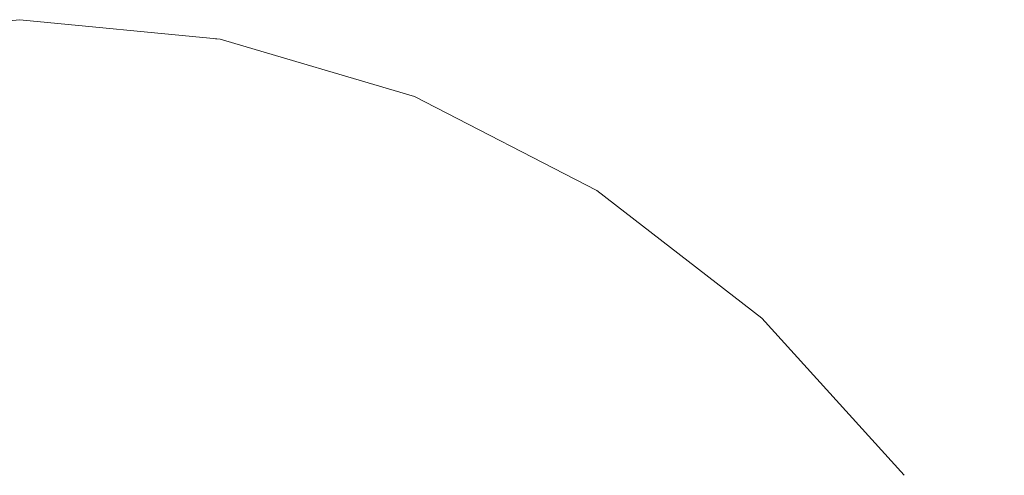
# Model space of a CAD drawing. Units: millimetres. Extents: x -12705 to -2493, y -147 to 2172.
# Drawn here: x -12182 to -12173, y 582 to 586 of the extents above; entities that cross this region are included whole.
import ezdxf

# ---------------------------------------------------------------- set-up
doc = ezdxf.new("R2010")
doc.units = ezdxf.units.MM
doc.header["$MEASUREMENT"] = 0
doc.linetypes.add('Wipeout_Contour', pattern=[1000, 0, -1000])
doc.layers.add('SA - VIIMISTLUS - põrand', color=7, linetype='Continuous')
doc.layers.add('SA - VIIMISTLUS - põrand_Pen_No__2', color=8, linetype='Continuous', lineweight=13)

msp = doc.modelspace()

# ---------------------------------------------------------------- wipeouts: each hides what was drawn before it
at = {"color": 254, "linetype": 'Wipeout_Contour', "lineweight": 0, "ltscale": 48786.675465}
msp.add_wipeout([(-12183.6427, 580.4566), (-12182.0094, 580.4566), (-12182.0094, 582.1701), (-12183.4542, 582.1701)], dxfattribs=at).dxf.layer = 'SA - VIIMISTLUS - põrand'

# ---------------------------------------------------------------- next in the draw order: wipeouts: each hides what was drawn before it
at = {"color": 254, "linetype": 'Wipeout_Contour', "lineweight": 0, "ltscale": 48786.60501}
msp.add_wipeout([(-12183.4542, 582.1701), (-12182.0094, 582.1701), (-12182.0094, 583.6492), (-12183.2217, 583.6492)], dxfattribs=at).dxf.layer = 'SA - VIIMISTLUS - põrand'

# ---------------------------------------------------------------- next in the draw order: wipeouts: each hides what was drawn before it
at = {"color": 254, "linetype": 'Wipeout_Contour', "lineweight": 0, "ltscale": 48786.421292}
msp.add_wipeout([(-12183.2217, 583.6492), (-12182.0094, 583.6492), (-12182.0094, 584.8489), (-12182.9524, 584.8489)], dxfattribs=at).dxf.layer = 'SA - VIIMISTLUS - põrand'
at = {"color": 254, "linetype": 'Wipeout_Contour', "lineweight": 0, "ltscale": 48780.295422}
msp.add_wipeout([(-12182.0094, 582.1701), (-12182.0094, 580.4566), (-12180.376, 580.4566), (-12180.5645, 582.1701)], dxfattribs=at).dxf.layer = 'SA - VIIMISTLUS - põrand'

# ---------------------------------------------------------------- next in the draw order: wipeouts: each hides what was drawn before it
at = {"color": 254, "linetype": 'Wipeout_Contour', "lineweight": 0, "ltscale": 48786.148173}
msp.add_wipeout([(-12182.9524, 584.8489), (-12182.0094, 584.8489), (-12182.0094, 585.7329), (-12182.6544, 585.7329)], dxfattribs=at).dxf.layer = 'SA - VIIMISTLUS - põrand'
at = {"color": 254, "linetype": 'Wipeout_Contour', "lineweight": 0, "ltscale": 48774.251681}
msp.add_wipeout([(-12179.1636, 582.1701), (-12180.5645, 582.1701), (-12180.376, 580.4566), (-12178.7922, 580.4566)], dxfattribs=at).dxf.layer = 'SA - VIIMISTLUS - põrand'

# ---------------------------------------------------------------- next in the draw order: wipeouts: each hides what was drawn before it
at = {"color": 254, "linetype": 'Wipeout_Contour', "lineweight": 0, "ltscale": 48785.846347}
msp.add_wipeout([(-12182.6544, 585.7329), (-12182.0094, 585.7329), (-12182.0094, 586.2743), (-12182.3369, 586.2743)], dxfattribs=at).dxf.layer = 'SA - VIIMISTLUS - põrand'
at = {"color": 254, "linetype": 'Wipeout_Contour', "lineweight": 0, "ltscale": 48781.671711}
msp.add_wipeout([(-12182.0094, 584.8489), (-12182.0094, 583.6492), (-12180.797, 583.6492), (-12181.0663, 584.8489)], dxfattribs=at).dxf.layer = 'SA - VIIMISTLUS - põrand'

# ---------------------------------------------------------------- next in the draw order: wipeouts: each hides what was drawn before it
at = {"color": 254, "linetype": 'Wipeout_Contour', "lineweight": 0, "ltscale": 48782.344413}
msp.add_wipeout([(-12182.0094, 585.7329), (-12182.0094, 584.8489), (-12181.0663, 584.8489), (-12181.3643, 585.7329)], dxfattribs=at).dxf.layer = 'SA - VIIMISTLUS - põrand'
at = {"color": 254, "linetype": 'Wipeout_Contour', "lineweight": 0, "ltscale": 48780.975305}
msp.add_wipeout([(-12180.797, 583.6492), (-12182.0094, 583.6492), (-12182.0094, 582.1701), (-12180.5645, 582.1701)], dxfattribs=at).dxf.layer = 'SA - VIIMISTLUS - põrand'

# ---------------------------------------------------------------- next in the draw order: wipeouts: each hides what was drawn before it
at = {"color": 254, "linetype": 'Wipeout_Contour', "lineweight": 0, "ltscale": 48777.472639}
msp.add_wipeout([(-12180.1519, 584.8489), (-12181.0663, 584.8489), (-12180.797, 583.6492), (-12179.6215, 583.6492)], dxfattribs=at).dxf.layer = 'SA - VIIMISTLUS - põrand'
at = {"color": 254, "linetype": 'Wipeout_Contour', "lineweight": 0, "ltscale": 48786.675465}
msp.add_wipeout([(-12183.6427, 580.4566), (-12182.0094, 580.4566), (-12182.0094, 582.1701), (-12183.4542, 582.1701)], dxfattribs=at).dxf.layer = 'SA - VIIMISTLUS - põrand'

# ---------------------------------------------------------------- next in the draw order: wipeouts: each hides what was drawn before it
at = {"color": 254, "linetype": 'Wipeout_Contour', "lineweight": 0, "ltscale": 48786.60501}
msp.add_wipeout([(-12183.4542, 582.1701), (-12182.0094, 582.1701), (-12182.0094, 583.6492), (-12183.2217, 583.6492)], dxfattribs=at).dxf.layer = 'SA - VIIMISTLUS - põrand'
at = {"color": 254, "linetype": 'Wipeout_Contour', "lineweight": 0, "ltscale": 48775.770579}
msp.add_wipeout([(-12179.6215, 583.6492), (-12180.797, 583.6492), (-12180.5645, 582.1701), (-12179.1636, 582.1701)], dxfattribs=at).dxf.layer = 'SA - VIIMISTLUS - põrand'

# ---------------------------------------------------------------- next in the draw order: wipeouts: each hides what was drawn before it
at = {"color": 254, "linetype": 'Wipeout_Contour', "lineweight": 0, "ltscale": 48786.421292}
msp.add_wipeout([(-12183.2217, 583.6492), (-12182.0094, 583.6492), (-12182.0094, 584.8489), (-12182.9524, 584.8489)], dxfattribs=at).dxf.layer = 'SA - VIIMISTLUS - põrand'
at = {"color": 254, "linetype": 'Wipeout_Contour', "lineweight": 0, "ltscale": 48773.457204}
msp.add_wipeout([(-12179.294, 584.8489), (-12180.1519, 584.8489), (-12179.6215, 583.6492), (-12178.5185, 583.6492)], dxfattribs=at).dxf.layer = 'SA - VIIMISTLUS - põrand'
at = {"color": 254, "linetype": 'Wipeout_Contour', "lineweight": 0, "ltscale": 48780.295422}
msp.add_wipeout([(-12182.0094, 582.1701), (-12182.0094, 580.4566), (-12180.376, 580.4566), (-12180.5645, 582.1701)], dxfattribs=at).dxf.layer = 'SA - VIIMISTLUS - põrand'

# ---------------------------------------------------------------- next in the draw order: wipeouts: each hides what was drawn before it
at = {"color": 254, "linetype": 'Wipeout_Contour', "lineweight": 0, "ltscale": 48779.297595}
msp.add_wipeout([(-12180.7388, 585.7329), (-12181.3643, 585.7329), (-12181.0663, 584.8489), (-12180.1519, 584.8489)], dxfattribs=at).dxf.layer = 'SA - VIIMISTLUS - põrand'
at = {"color": 254, "linetype": 'Wipeout_Contour', "lineweight": 0, "ltscale": 48770.801096}
msp.add_wipeout([(-12178.5185, 583.6492), (-12179.6215, 583.6492), (-12179.1636, 582.1701), (-12177.8492, 582.1701)], dxfattribs=at).dxf.layer = 'SA - VIIMISTLUS - põrand'

# ---------------------------------------------------------------- next in the draw order: wipeouts: each hides what was drawn before it
at = {"color": 254, "linetype": 'Wipeout_Contour', "lineweight": 0, "ltscale": 48782.919979}
msp.add_wipeout([(-12182.0094, 586.2743), (-12182.0094, 585.7329), (-12181.3643, 585.7329), (-12181.6818, 586.2743)], dxfattribs=at).dxf.layer = 'SA - VIIMISTLUS - põrand'
at = {"color": 254, "linetype": 'Wipeout_Contour', "lineweight": 0, "ltscale": 48769.753279}
msp.add_wipeout([(-12178.5185, 584.8489), (-12179.294, 584.8489), (-12178.5185, 583.6492), (-12177.5217, 583.6492)], dxfattribs=at).dxf.layer = 'SA - VIIMISTLUS - põrand'
at = {"color": 254, "linetype": 'Wipeout_Contour', "lineweight": 0, "ltscale": 48774.251681}
msp.add_wipeout([(-12179.1636, 582.1701), (-12180.5645, 582.1701), (-12180.376, 580.4566), (-12178.7922, 580.4566)], dxfattribs=at).dxf.layer = 'SA - VIIMISTLUS - põrand'

# ---------------------------------------------------------------- next in the draw order: linework, layer by layer
at = {"layer": 'SA - VIIMISTLUS - põrand_Pen_No__2', "color": 8, "linetype": 'Continuous', "lineweight": 13}
msp.add_line((-12182.0093, 586.4567), (-12183.8954, 586.2743), dxfattribs=at)

# ---------------------------------------------------------------- next in the draw order: wipeouts: each hides what was drawn before it
at = {"color": 254, "linetype": 'Wipeout_Contour', "lineweight": 0, "ltscale": 48786.148173}
msp.add_wipeout([(-12182.9524, 584.8489), (-12182.0094, 584.8489), (-12182.0094, 585.7329), (-12182.6544, 585.7329)], dxfattribs=at).dxf.layer = 'SA - VIIMISTLUS - põrand'
at = {"color": 254, "linetype": 'Wipeout_Contour', "lineweight": 0, "ltscale": 48776.366992}
msp.add_wipeout([(-12180.1519, 585.7329), (-12180.7388, 585.7329), (-12180.1519, 584.8489), (-12179.294, 584.8489)], dxfattribs=at).dxf.layer = 'SA - VIIMISTLUS - põrand'
at = {"color": 254, "linetype": 'Wipeout_Contour', "lineweight": 0, "ltscale": 48766.22041}
msp.add_wipeout([(-12177.5217, 583.6492), (-12178.5185, 583.6492), (-12177.8492, 582.1701), (-12176.6611, 582.1701)], dxfattribs=at).dxf.layer = 'SA - VIIMISTLUS - põrand'

# ---------------------------------------------------------------- next in the draw order: wipeouts: each hides what was drawn before it
at = {"color": 254, "linetype": 'Wipeout_Contour', "lineweight": 0, "ltscale": 48776.363676}
msp.add_wipeout([(-12180.797, 586.2743), (-12179.6215, 585.7329), (-12179.1636, 585.7329), (-12180.5645, 586.2743)], dxfattribs=at).dxf.layer = 'SA - VIIMISTLUS - põrand'
at = {"color": 254, "linetype": 'Wipeout_Contour', "lineweight": 0, "ltscale": 48781.671711}
msp.add_wipeout([(-12182.0094, 584.8489), (-12182.0094, 583.6492), (-12180.797, 583.6492), (-12181.0663, 584.8489)], dxfattribs=at).dxf.layer = 'SA - VIIMISTLUS - põrand'

# ---------------------------------------------------------------- next in the draw order: wipeouts: each hides what was drawn before it
at = {"color": 254, "linetype": 'Wipeout_Contour', "lineweight": 0, "ltscale": 48781.172138}
msp.add_wipeout([(-12181.6818, 586.2743), (-12181.3643, 585.733), (-12180.7388, 585.733), (-12181.3643, 586.2743)], dxfattribs=at).dxf.layer = 'SA - VIIMISTLUS - põrand'
at = {"color": 254, "linetype": 'Wipeout_Contour', "lineweight": 0, "ltscale": 48773.657043}
msp.add_wipeout([(-12179.6215, 585.7329), (-12180.1519, 585.7329), (-12179.294, 584.8489), (-12178.5185, 584.8489)], dxfattribs=at).dxf.layer = 'SA - VIIMISTLUS - põrand'
at = {"color": 254, "linetype": 'Wipeout_Contour', "lineweight": 0, "ltscale": 48780.975305}
msp.add_wipeout([(-12180.797, 583.6492), (-12182.0094, 583.6492), (-12182.0094, 582.1701), (-12180.5645, 582.1701)], dxfattribs=at).dxf.layer = 'SA - VIIMISTLUS - põrand'

# ---------------------------------------------------------------- next in the draw order: wipeouts: each hides what was drawn before it
at = {"color": 254, "linetype": 'Wipeout_Contour', "lineweight": 0, "ltscale": 36580.762091}
msp.add_wipeout([(-12180.237, 586.2743), (-12178.5185, 585.7329), (-12180.1519, 586.2743)], dxfattribs=at).dxf.layer = 'SA - VIIMISTLUS - põrand'

# ---------------------------------------------------------------- next in the draw order: wipeouts: each hides what was drawn before it
at = {"color": 254, "linetype": 'Wipeout_Contour', "lineweight": 0, "ltscale": 48779.434482}
msp.add_wipeout([(-12181.3643, 586.2743), (-12180.7388, 585.7329), (-12180.1519, 585.733), (-12181.0663, 586.2743)], dxfattribs=at).dxf.layer = 'SA - VIIMISTLUS - põrand'
at = {"color": 254, "linetype": 'Wipeout_Contour', "lineweight": 0, "ltscale": 48771.257346}
msp.add_wipeout([(-12179.1636, 585.7329), (-12179.6215, 585.7329), (-12178.5185, 584.8489), (-12177.8492, 584.8489)], dxfattribs=at).dxf.layer = 'SA - VIIMISTLUS - põrand'

# ---------------------------------------------------------------- next in the draw order: wipeouts: each hides what was drawn before it
at = {"color": 254, "linetype": 'Wipeout_Contour', "lineweight": 0, "ltscale": 48777.809364}
msp.add_wipeout([(-12180.797, 586.2743), (-12181.0663, 586.2743), (-12180.1519, 585.7329), (-12179.6215, 585.7329)], dxfattribs=at).dxf.layer = 'SA - VIIMISTLUS - põrand'
at = {"color": 254, "linetype": 'Wipeout_Contour', "lineweight": 0, "ltscale": 48769.244996}
msp.add_wipeout([(-12179.1636, 585.7329), (-12177.8492, 584.8489), (-12177.3062, 584.8489), (-12178.7922, 585.7329)], dxfattribs=at).dxf.layer = 'SA - VIIMISTLUS - põrand'

# ---------------------------------------------------------------- next in the draw order: wipeouts: each hides what was drawn before it
at = {"color": 254, "linetype": 'Wipeout_Contour', "lineweight": 0, "ltscale": 36580.828114}
msp.add_wipeout([(-12180.376, 586.2743), (-12179.1636, 585.7329), (-12178.7922, 585.7329)], dxfattribs=at).dxf.layer = 'SA - VIIMISTLUS - põrand'
at = {"color": 254, "linetype": 'Wipeout_Contour', "lineweight": 0, "ltscale": 48766.476836}
msp.add_wipeout([(-12178.5185, 584.8489), (-12177.5217, 583.6492), (-12176.6611, 583.6492), (-12177.8492, 584.8489)], dxfattribs=at).dxf.layer = 'SA - VIIMISTLUS - põrand'

# ---------------------------------------------------------------- next in the draw order: wipeouts: each hides what was drawn before it
at = {"color": 254, "linetype": 'Wipeout_Contour', "lineweight": 0, "ltscale": 48774.208709}
msp.add_wipeout([(-12180.376, 586.2743), (-12178.7922, 585.7329), (-12178.5185, 585.7329), (-12180.237, 586.2743)], dxfattribs=at).dxf.layer = 'SA - VIIMISTLUS - põrand'
at = {"color": 254, "linetype": 'Wipeout_Contour', "lineweight": 0, "ltscale": 48762.169459}
msp.add_wipeout([(-12176.6611, 583.6492), (-12177.5217, 583.6492), (-12176.6611, 582.1701), (-12175.6356, 582.1701)], dxfattribs=at).dxf.layer = 'SA - VIIMISTLUS - põrand'

# ---------------------------------------------------------------- next in the draw order: linework, layer by layer
at = {"layer": 'SA - VIIMISTLUS - põrand_Pen_No__2', "color": 8, "linetype": 'Continuous', "lineweight": 13}
msp.add_line((-12182.0093, 586.4567), (-12180.1233, 586.2743), dxfattribs=at)

# ---------------------------------------------------------------- next in the draw order: wipeouts: each hides what was drawn before it
at = {"color": 254, "linetype": 'Wipeout_Contour', "lineweight": 0, "ltscale": 48767.684025}
msp.add_wipeout([(-12178.7922, 585.7329), (-12177.3062, 584.8489), (-12176.9061, 584.8489), (-12178.5185, 585.7329)], dxfattribs=at).dxf.layer = 'SA - VIIMISTLUS - põrand'
at = {"color": 254, "linetype": 'Wipeout_Contour', "lineweight": 0, "ltscale": 48758.772788}
msp.add_wipeout([(-12176.6611, 583.6492), (-12175.6356, 582.1701), (-12174.8037, 582.1701), (-12175.9631, 583.6492)], dxfattribs=at).dxf.layer = 'SA - VIIMISTLUS - põrand'

# ---------------------------------------------------------------- next in the draw order: wipeouts: each hides what was drawn before it
at = {"color": 254, "linetype": 'Wipeout_Contour', "lineweight": 0, "ltscale": 48785.846347}
msp.add_wipeout([(-12182.6544, 585.7329), (-12182.0094, 585.7329), (-12182.0094, 586.2743), (-12182.3369, 586.2743)], dxfattribs=at).dxf.layer = 'SA - VIIMISTLUS - põrand'
at = {"color": 254, "linetype": 'Wipeout_Contour', "lineweight": 0, "ltscale": 36574.400464}
msp.add_wipeout([(-12178.3509, 585.7329), (-12176.9061, 584.8489), (-12176.6611, 584.8489)], dxfattribs=at).dxf.layer = 'SA - VIIMISTLUS - põrand'
at = {"color": 254, "linetype": 'Wipeout_Contour', "lineweight": 0, "ltscale": 48754.525927}
msp.add_wipeout([(-12174.8037, 582.1701), (-12175.6356, 582.1701), (-12174.8037, 580.4566), (-12173.8632, 580.4566)], dxfattribs=at).dxf.layer = 'SA - VIIMISTLUS - põrand'

# ---------------------------------------------------------------- next in the draw order: wipeouts: each hides what was drawn before it
at = {"color": 254, "linetype": 'Wipeout_Contour', "lineweight": 0, "ltscale": 48782.344413}
msp.add_wipeout([(-12182.0094, 585.7329), (-12182.0094, 584.8489), (-12181.0663, 584.8489), (-12181.3643, 585.7329)], dxfattribs=at).dxf.layer = 'SA - VIIMISTLUS - põrand'
at = {"color": 254, "linetype": 'Wipeout_Contour', "lineweight": 0, "ltscale": 48763.729787}
msp.add_wipeout([(-12177.8492, 584.8489), (-12176.6611, 583.6492), (-12175.9631, 583.6492), (-12177.3062, 584.8489)], dxfattribs=at).dxf.layer = 'SA - VIIMISTLUS - põrand'
at = {"color": 254, "linetype": 'Wipeout_Contour', "lineweight": 0, "ltscale": 48751.463489}
msp.add_wipeout([(-12174.8037, 582.1701), (-12173.8632, 580.4566), (-12173.1703, 580.4566), (-12174.1908, 582.1701)], dxfattribs=at).dxf.layer = 'SA - VIIMISTLUS - põrand'

# ---------------------------------------------------------------- next in the draw order: wipeouts: each hides what was drawn before it
at = {"color": 254, "linetype": 'Wipeout_Contour', "lineweight": 0, "ltscale": 48777.472639}
msp.add_wipeout([(-12180.1519, 584.8489), (-12181.0663, 584.8489), (-12180.797, 583.6492), (-12179.6215, 583.6492)], dxfattribs=at).dxf.layer = 'SA - VIIMISTLUS - põrand'
at = {"color": 254, "linetype": 'Wipeout_Contour', "lineweight": 0, "ltscale": 48761.597556}
msp.add_wipeout([(-12177.3062, 584.8489), (-12175.9631, 583.6492), (-12175.4488, 583.6492), (-12176.9061, 584.8489)], dxfattribs=at).dxf.layer = 'SA - VIIMISTLUS - põrand'
at = {"color": 254, "linetype": 'Wipeout_Contour', "lineweight": 0, "ltscale": 48749.375315}
msp.add_wipeout([(-12173.8154, 582.1701), (-12174.1908, 582.1701), (-12173.1703, 580.4566), (-12172.7459, 580.4566)], dxfattribs=at).dxf.layer = 'SA - VIIMISTLUS - põrand'

# ---------------------------------------------------------------- next in the draw order: wipeouts: each hides what was drawn before it
at = {"color": 254, "linetype": 'Wipeout_Contour', "lineweight": 0, "ltscale": 48775.770579}
msp.add_wipeout([(-12179.6215, 583.6492), (-12180.797, 583.6492), (-12180.5645, 582.1701), (-12179.1636, 582.1701)], dxfattribs=at).dxf.layer = 'SA - VIIMISTLUS - põrand'
at = {"color": 254, "linetype": 'Wipeout_Contour', "lineweight": 0, "ltscale": 48756.135059}
msp.add_wipeout([(-12175.4488, 583.6492), (-12175.9631, 583.6492), (-12174.8037, 582.1701), (-12174.1908, 582.1701)], dxfattribs=at).dxf.layer = 'SA - VIIMISTLUS - põrand'
at = {"color": 254, "linetype": 'Wipeout_Contour', "lineweight": 0, "ltscale": 36561.548926}
msp.add_wipeout([(-12173.8154, 582.1701), (-12172.7459, 580.4566), (-12173.689, 582.1701)], dxfattribs=at).dxf.layer = 'SA - VIIMISTLUS - põrand'

# ---------------------------------------------------------------- next in the draw order: wipeouts: each hides what was drawn before it
at = {"color": 254, "linetype": 'Wipeout_Contour', "lineweight": 0, "ltscale": 48773.457204}
msp.add_wipeout([(-12179.294, 584.8489), (-12180.1519, 584.8489), (-12179.6215, 583.6492), (-12178.5185, 583.6492)], dxfattribs=at).dxf.layer = 'SA - VIIMISTLUS - põrand'
at = {"color": 254, "linetype": 'Wipeout_Contour', "lineweight": 0, "ltscale": 48760.146885}
msp.add_wipeout([(-12176.6611, 584.8489), (-12176.9061, 584.8489), (-12175.4488, 583.6492), (-12175.1338, 583.6492)], dxfattribs=at).dxf.layer = 'SA - VIIMISTLUS - põrand'

# ---------------------------------------------------------------- next in the draw order: wipeouts: each hides what was drawn before it
at = {"color": 254, "linetype": 'Wipeout_Contour', "lineweight": 0, "ltscale": 36570.007829}
msp.add_wipeout([(-12176.6611, 584.8489), (-12175.1338, 583.6492), (-12176.5786, 584.8489)], dxfattribs=at).dxf.layer = 'SA - VIIMISTLUS - põrand'
at = {"color": 254, "linetype": 'Wipeout_Contour', "lineweight": 0, "ltscale": 48770.801096}
msp.add_wipeout([(-12178.5185, 583.6492), (-12179.6215, 583.6492), (-12179.1636, 582.1701), (-12177.8492, 582.1701)], dxfattribs=at).dxf.layer = 'SA - VIIMISTLUS - põrand'

# ---------------------------------------------------------------- next in the draw order: wipeouts: each hides what was drawn before it
at = {"color": 254, "linetype": 'Wipeout_Contour', "lineweight": 0, "ltscale": 36575.057027}
msp.add_wipeout([(-12178.3509, 585.7329), (-12176.6611, 584.8489), (-12178.2945, 585.7329)], dxfattribs=at).dxf.layer = 'SA - VIIMISTLUS - põrand'
at = {"color": 254, "linetype": 'Wipeout_Contour', "lineweight": 0, "ltscale": 48754.338176}
msp.add_wipeout([(-12175.4488, 583.6492), (-12174.1908, 582.1701), (-12173.8154, 582.1701), (-12175.1338, 583.6492)], dxfattribs=at).dxf.layer = 'SA - VIIMISTLUS - põrand'

# ---------------------------------------------------------------- next in the draw order: linework, layer by layer
at = {"layer": 'SA - VIIMISTLUS - põrand_Pen_No__2', "color": 8, "linetype": 'Continuous', "lineweight": 13}
for p, q in [((-12180.1233, 586.2743), (-12178.2945, 585.7329)), ((-12178.2945, 585.7329), (-12176.5786, 584.849)), ((-12176.5786, 584.849), (-12175.0277, 583.6492)), ((-12175.0277, 583.6492), (-12173.689, 582.1701))]:
    msp.add_line(p, q, dxfattribs=at)

# ---------------------------------------------------------------- next in the draw order: wipeouts: each hides what was drawn before it
at = {"color": 254, "linetype": 'Wipeout_Contour', "lineweight": 0, "ltscale": 48779.297595}
msp.add_wipeout([(-12180.7388, 585.7329), (-12181.3643, 585.7329), (-12181.0663, 584.8489), (-12180.1519, 584.8489)], dxfattribs=at).dxf.layer = 'SA - VIIMISTLUS - põrand'
at = {"color": 254, "linetype": 'Wipeout_Contour', "lineweight": 0, "ltscale": 48769.753279}
msp.add_wipeout([(-12178.5185, 584.8489), (-12179.294, 584.8489), (-12178.5185, 583.6492), (-12177.5217, 583.6492)], dxfattribs=at).dxf.layer = 'SA - VIIMISTLUS - põrand'

# ---------------------------------------------------------------- next in the draw order: wipeouts: each hides what was drawn before it
at = {"color": 254, "linetype": 'Wipeout_Contour', "lineweight": 0, "ltscale": 48782.919979}
msp.add_wipeout([(-12182.0094, 586.2743), (-12182.0094, 585.7329), (-12181.3643, 585.7329), (-12181.6818, 586.2743)], dxfattribs=at).dxf.layer = 'SA - VIIMISTLUS - põrand'
at = {"color": 254, "linetype": 'Wipeout_Contour', "lineweight": 0, "ltscale": 48776.366992}
msp.add_wipeout([(-12180.1519, 585.7329), (-12180.7388, 585.7329), (-12180.1519, 584.8489), (-12179.294, 584.8489)], dxfattribs=at).dxf.layer = 'SA - VIIMISTLUS - põrand'
at = {"color": 254, "linetype": 'Wipeout_Contour', "lineweight": 0, "ltscale": 48766.22041}
msp.add_wipeout([(-12177.5217, 583.6492), (-12178.5185, 583.6492), (-12177.8492, 582.1701), (-12176.6611, 582.1701)], dxfattribs=at).dxf.layer = 'SA - VIIMISTLUS - põrand'

# ---------------------------------------------------------------- next in the draw order: linework, layer by layer
at = {"layer": 'SA - VIIMISTLUS - põrand_Pen_No__2', "color": 8, "linetype": 'Continuous', "lineweight": 13}
msp.add_line((-12182.0093, 586.4567), (-12183.8954, 586.2743), dxfattribs=at)

# ---------------------------------------------------------------- next in the draw order: wipeouts: each hides what was drawn before it
at = {"color": 254, "linetype": 'Wipeout_Contour', "lineweight": 0, "ltscale": 48776.363676}
msp.add_wipeout([(-12180.797, 586.2743), (-12179.6215, 585.7329), (-12179.1636, 585.7329), (-12180.5645, 586.2743)], dxfattribs=at).dxf.layer = 'SA - VIIMISTLUS - põrand'

# ---------------------------------------------------------------- next in the draw order: wipeouts: each hides what was drawn before it
at = {"color": 254, "linetype": 'Wipeout_Contour', "lineweight": 0, "ltscale": 48781.172138}
msp.add_wipeout([(-12181.6818, 586.2743), (-12181.3643, 585.733), (-12180.7388, 585.733), (-12181.3643, 586.2743)], dxfattribs=at).dxf.layer = 'SA - VIIMISTLUS - põrand'
at = {"color": 254, "linetype": 'Wipeout_Contour', "lineweight": 0, "ltscale": 48773.657043}
msp.add_wipeout([(-12179.6215, 585.7329), (-12180.1519, 585.7329), (-12179.294, 584.8489), (-12178.5185, 584.8489)], dxfattribs=at).dxf.layer = 'SA - VIIMISTLUS - põrand'

# ---------------------------------------------------------------- next in the draw order: wipeouts: each hides what was drawn before it
at = {"color": 254, "linetype": 'Wipeout_Contour', "lineweight": 0, "ltscale": 36580.762091}
msp.add_wipeout([(-12180.237, 586.2743), (-12178.5185, 585.7329), (-12180.1519, 586.2743)], dxfattribs=at).dxf.layer = 'SA - VIIMISTLUS - põrand'

# ---------------------------------------------------------------- next in the draw order: wipeouts: each hides what was drawn before it
at = {"color": 254, "linetype": 'Wipeout_Contour', "lineweight": 0, "ltscale": 48779.434482}
msp.add_wipeout([(-12181.3643, 586.2743), (-12180.7388, 585.7329), (-12180.1519, 585.733), (-12181.0663, 586.2743)], dxfattribs=at).dxf.layer = 'SA - VIIMISTLUS - põrand'
at = {"color": 254, "linetype": 'Wipeout_Contour', "lineweight": 0, "ltscale": 48771.257346}
msp.add_wipeout([(-12179.1636, 585.7329), (-12179.6215, 585.7329), (-12178.5185, 584.8489), (-12177.8492, 584.8489)], dxfattribs=at).dxf.layer = 'SA - VIIMISTLUS - põrand'

# ---------------------------------------------------------------- next in the draw order: wipeouts: each hides what was drawn before it
at = {"color": 254, "linetype": 'Wipeout_Contour', "lineweight": 0, "ltscale": 48777.809364}
msp.add_wipeout([(-12180.797, 586.2743), (-12181.0663, 586.2743), (-12180.1519, 585.7329), (-12179.6215, 585.7329)], dxfattribs=at).dxf.layer = 'SA - VIIMISTLUS - põrand'
at = {"color": 254, "linetype": 'Wipeout_Contour', "lineweight": 0, "ltscale": 48769.244996}
msp.add_wipeout([(-12179.1636, 585.7329), (-12177.8492, 584.8489), (-12177.3062, 584.8489), (-12178.7922, 585.7329)], dxfattribs=at).dxf.layer = 'SA - VIIMISTLUS - põrand'

# ---------------------------------------------------------------- next in the draw order: wipeouts: each hides what was drawn before it
at = {"color": 254, "linetype": 'Wipeout_Contour', "lineweight": 0, "ltscale": 36580.828114}
msp.add_wipeout([(-12180.376, 586.2743), (-12179.1636, 585.7329), (-12178.7922, 585.7329)], dxfattribs=at).dxf.layer = 'SA - VIIMISTLUS - põrand'
at = {"color": 254, "linetype": 'Wipeout_Contour', "lineweight": 0, "ltscale": 48766.476836}
msp.add_wipeout([(-12178.5185, 584.8489), (-12177.5217, 583.6492), (-12176.6611, 583.6492), (-12177.8492, 584.8489)], dxfattribs=at).dxf.layer = 'SA - VIIMISTLUS - põrand'

# ---------------------------------------------------------------- next in the draw order: wipeouts: each hides what was drawn before it
at = {"color": 254, "linetype": 'Wipeout_Contour', "lineweight": 0, "ltscale": 48774.208709}
msp.add_wipeout([(-12180.376, 586.2743), (-12178.7922, 585.7329), (-12178.5185, 585.7329), (-12180.237, 586.2743)], dxfattribs=at).dxf.layer = 'SA - VIIMISTLUS - põrand'
at = {"color": 254, "linetype": 'Wipeout_Contour', "lineweight": 0, "ltscale": 48762.169459}
msp.add_wipeout([(-12176.6611, 583.6492), (-12177.5217, 583.6492), (-12176.6611, 582.1701), (-12175.6356, 582.1701)], dxfattribs=at).dxf.layer = 'SA - VIIMISTLUS - põrand'

# ---------------------------------------------------------------- next in the draw order: linework, layer by layer
at = {"layer": 'SA - VIIMISTLUS - põrand_Pen_No__2', "color": 8, "linetype": 'Continuous', "lineweight": 13}
msp.add_line((-12182.0093, 586.4567), (-12180.1233, 586.2743), dxfattribs=at)

# ---------------------------------------------------------------- next in the draw order: wipeouts: each hides what was drawn before it
at = {"color": 254, "linetype": 'Wipeout_Contour', "lineweight": 0, "ltscale": 48767.684025}
msp.add_wipeout([(-12178.7922, 585.7329), (-12177.3062, 584.8489), (-12176.9061, 584.8489), (-12178.5185, 585.7329)], dxfattribs=at).dxf.layer = 'SA - VIIMISTLUS - põrand'
at = {"color": 254, "linetype": 'Wipeout_Contour', "lineweight": 0, "ltscale": 48758.772788}
msp.add_wipeout([(-12176.6611, 583.6492), (-12175.6356, 582.1701), (-12174.8037, 582.1701), (-12175.9631, 583.6492)], dxfattribs=at).dxf.layer = 'SA - VIIMISTLUS - põrand'

# ---------------------------------------------------------------- next in the draw order: wipeouts: each hides what was drawn before it
at = {"color": 254, "linetype": 'Wipeout_Contour', "lineweight": 0, "ltscale": 36574.400464}
msp.add_wipeout([(-12178.3509, 585.7329), (-12176.9061, 584.8489), (-12176.6611, 584.8489)], dxfattribs=at).dxf.layer = 'SA - VIIMISTLUS - põrand'
at = {"color": 254, "linetype": 'Wipeout_Contour', "lineweight": 0, "ltscale": 48754.525927}
msp.add_wipeout([(-12174.8037, 582.1701), (-12175.6356, 582.1701), (-12174.8037, 580.4566), (-12173.8632, 580.4566)], dxfattribs=at).dxf.layer = 'SA - VIIMISTLUS - põrand'

# ---------------------------------------------------------------- next in the draw order: wipeouts: each hides what was drawn before it
at = {"color": 254, "linetype": 'Wipeout_Contour', "lineweight": 0, "ltscale": 48763.729787}
msp.add_wipeout([(-12177.8492, 584.8489), (-12176.6611, 583.6492), (-12175.9631, 583.6492), (-12177.3062, 584.8489)], dxfattribs=at).dxf.layer = 'SA - VIIMISTLUS - põrand'
at = {"color": 254, "linetype": 'Wipeout_Contour', "lineweight": 0, "ltscale": 48751.463489}
msp.add_wipeout([(-12174.8037, 582.1701), (-12173.8632, 580.4566), (-12173.1703, 580.4566), (-12174.1908, 582.1701)], dxfattribs=at).dxf.layer = 'SA - VIIMISTLUS - põrand'

# ---------------------------------------------------------------- next in the draw order: wipeouts: each hides what was drawn before it
at = {"color": 254, "linetype": 'Wipeout_Contour', "lineweight": 0, "ltscale": 48761.597556}
msp.add_wipeout([(-12177.3062, 584.8489), (-12175.9631, 583.6492), (-12175.4488, 583.6492), (-12176.9061, 584.8489)], dxfattribs=at).dxf.layer = 'SA - VIIMISTLUS - põrand'
at = {"color": 254, "linetype": 'Wipeout_Contour', "lineweight": 0, "ltscale": 48749.375315}
msp.add_wipeout([(-12173.8154, 582.1701), (-12174.1908, 582.1701), (-12173.1703, 580.4566), (-12172.7459, 580.4566)], dxfattribs=at).dxf.layer = 'SA - VIIMISTLUS - põrand'

# ---------------------------------------------------------------- next in the draw order: wipeouts: each hides what was drawn before it
at = {"color": 254, "linetype": 'Wipeout_Contour', "lineweight": 0, "ltscale": 48756.135059}
msp.add_wipeout([(-12175.4488, 583.6492), (-12175.9631, 583.6492), (-12174.8037, 582.1701), (-12174.1908, 582.1701)], dxfattribs=at).dxf.layer = 'SA - VIIMISTLUS - põrand'
at = {"color": 254, "linetype": 'Wipeout_Contour', "lineweight": 0, "ltscale": 36561.548926}
msp.add_wipeout([(-12173.8154, 582.1701), (-12172.7459, 580.4566), (-12173.689, 582.1701)], dxfattribs=at).dxf.layer = 'SA - VIIMISTLUS - põrand'

# ---------------------------------------------------------------- next in the draw order: wipeouts: each hides what was drawn before it
at = {"color": 254, "linetype": 'Wipeout_Contour', "lineweight": 0, "ltscale": 48760.146885}
msp.add_wipeout([(-12176.6611, 584.8489), (-12176.9061, 584.8489), (-12175.4488, 583.6492), (-12175.1338, 583.6492)], dxfattribs=at).dxf.layer = 'SA - VIIMISTLUS - põrand'

# ---------------------------------------------------------------- next in the draw order: wipeouts: each hides what was drawn before it
at = {"color": 254, "linetype": 'Wipeout_Contour', "lineweight": 0, "ltscale": 36570.007829}
msp.add_wipeout([(-12176.6611, 584.8489), (-12175.1338, 583.6492), (-12176.5786, 584.8489)], dxfattribs=at).dxf.layer = 'SA - VIIMISTLUS - põrand'

# ---------------------------------------------------------------- next in the draw order: wipeouts: each hides what was drawn before it
at = {"color": 254, "linetype": 'Wipeout_Contour', "lineweight": 0, "ltscale": 36575.057027}
msp.add_wipeout([(-12178.3509, 585.7329), (-12176.6611, 584.8489), (-12178.2945, 585.7329)], dxfattribs=at).dxf.layer = 'SA - VIIMISTLUS - põrand'
at = {"color": 254, "linetype": 'Wipeout_Contour', "lineweight": 0, "ltscale": 48754.338176}
msp.add_wipeout([(-12175.4488, 583.6492), (-12174.1908, 582.1701), (-12173.8154, 582.1701), (-12175.1338, 583.6492)], dxfattribs=at).dxf.layer = 'SA - VIIMISTLUS - põrand'

# ---------------------------------------------------------------- next in the draw order: linework, layer by layer
at = {"layer": 'SA - VIIMISTLUS - põrand_Pen_No__2', "color": 8, "linetype": 'Continuous', "lineweight": 13}
for p, q in [((-12180.1233, 586.2743), (-12178.2945, 585.7329)), ((-12178.2945, 585.7329), (-12176.5786, 584.849)), ((-12176.5786, 584.849), (-12175.0277, 583.6492)), ((-12175.0277, 583.6492), (-12173.689, 582.1701))]:
    msp.add_line(p, q, dxfattribs=at)

doc.saveas('drawing.dxf')
